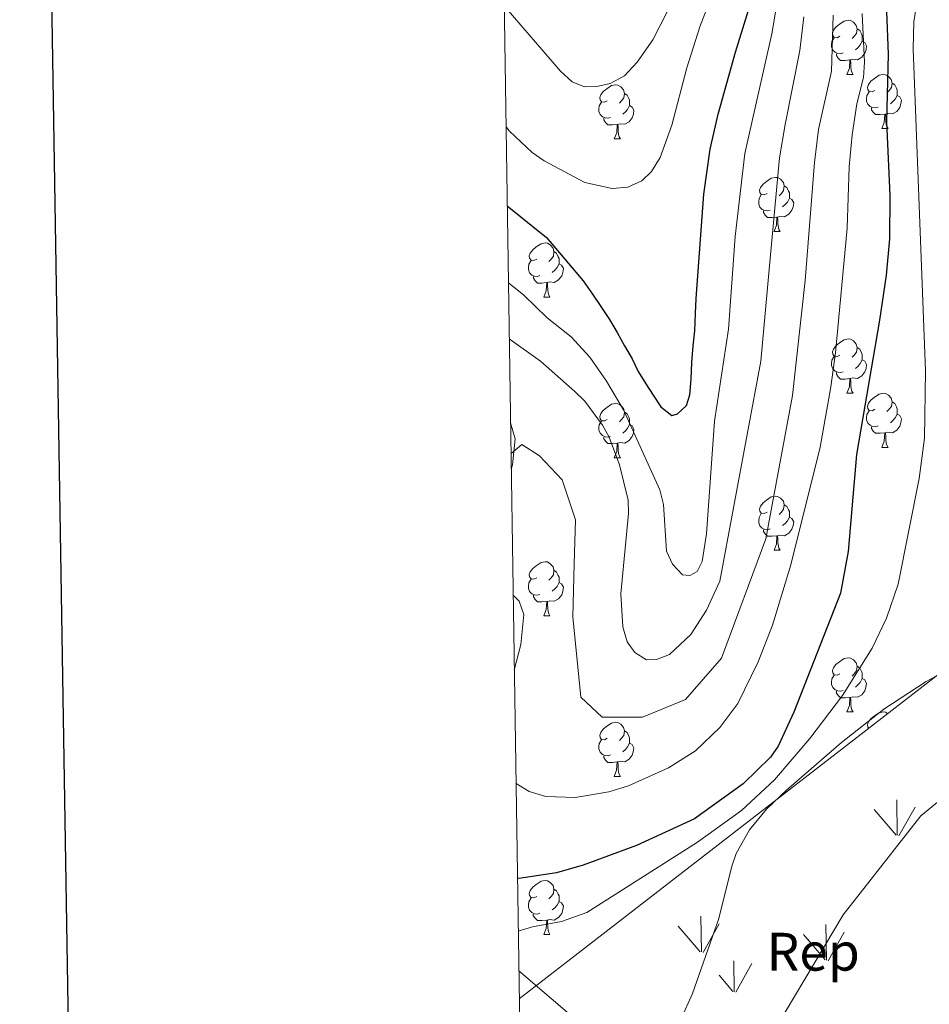
# Model space of a CAD drawing. Units: metres. Extents: x 602514 to 607015, y 4770449 to 4773488.
# Drawn here: x 603323 to 603491, y 4772698 to 4772880 of the extents above; entities that cross this region are included whole.
import ezdxf
from ezdxf.enums import TextEntityAlignment as Align

# ---------------------------------------------------------------- set-up
doc = ezdxf.new("R2010")
doc.units = ezdxf.units.M
doc.header["$MEASUREMENT"] = 0
doc.linetypes.add('DGN Style 3', pattern=[1147.6976, 819.784, -327.9136])
for name, color, linetype, lineweight in [('Nivel 11', 7, 'Continuous', 0), ('Nivel 35', 7, 'Continuous', 0), ('Nivel 36', 7, 'Continuous', 0), ('Nivel 37', 7, 'Continuous', 0), ('Nivel 4', 7, 'Continuous', 0), ('Nivel 5', 7, 'Continuous', 0), ('Nivel 58', 7, 'Continuous', 0), ('Nivel 61', 7, 'Continuous', 0), ('Nivel 63', 7, 'Continuous', 0)]:
    doc.layers.add(name, color=color, linetype=linetype, lineweight=lineweight)
doc.styles.add('Style-arial', font='arial.shx', dxfattribs={"bigfont": 'arialbig.shx'})

msp = doc.modelspace()

# ---------------------------------------------------------------- linework, layer by layer
at = {"layer": 'Nivel 11', "color": 142, "linetype": 'DGN Style 3', "lineweight": 13}
msp.add_line((603415.04, 4772703.72, 271), (603438.46, 4772683.8, 269.52), dxfattribs=at)
for points in [[(603413.5, 4772805.18, 287), (603414.37, 4772802.18, 286.33), (603413.88, 4772797.35, 285.37), (603413.63, 4772796.57, 285.23)], [(603438.46, 4772683.8, 269.52), (603439.71, 4772686.24, 269.31), (603445.01, 4772694.71, 268.28), (603447.21, 4772699.57, 268.19), (603452.06, 4772713.41, 268.19), (603454.47, 4772723.1, 268.19), (603455.29, 4772725.42, 268.19), (603457.73, 4772729.8, 268.15), (603460.92, 4772733.66, 268.04), (603464.58, 4772737.17, 267.9), (603474.76, 4772746, 267.59), (603482.61, 4772752.16, 267.34), (603490.48, 4772757.26, 267.07), (603516.28, 4772771.32, 265.46)]]:
    msp.add_polyline3d(points, dxfattribs=at)
at = {"layer": 'Nivel 35', "color": 92, "linetype": 'DGN Style 3', "lineweight": 0}
msp.add_line((603415.12, 4772698.54, 281.49), (603518.04, 4772778.24, 276.19), dxfattribs=at)
at = {"layer": 'Nivel 35', "color": 92, "linetype": 'DGN Style 3', "lineweight": 0, "extrusion": (-0.127783, 0.08775, 0.987913), "elevation": 341966.1, "flags": 128}
msp.add_lwpolyline([(-4276007.25, -2177561.62), (-4275945.97, -2177605.03), (-4275896.92, -2177610.77)], dxfattribs=at)
at = {"layer": 'Nivel 36', "color": 92, "linetype": 'Continuous', "lineweight": 0}
for p, q in [((603475.8, 4772869.63), (603476.93, 4772869.63)), ((603482.28, 4772859.6), (603483.4, 4772859.6)), ((603432.72, 4772857.69), (603433.85, 4772857.69)), ((603462.3, 4772840.55), (603463.42, 4772840.55)), ((603419.66, 4772828.41), (603420.79, 4772828.41)), ((603475.8, 4772810.64), (603476.93, 4772810.64)), ((603482.28, 4772800.61), (603483.4, 4772800.61)), ((603432.72, 4772798.7), (603433.85, 4772798.7)), ((603462.3, 4772781.56), (603463.42, 4772781.56)), ((603419.66, 4772769.42), (603420.79, 4772769.42)), ((603475.8, 4772751.65), (603476.92, 4772751.65)), ((603432.72, 4772739.71), (603433.84, 4772739.71)), ((603419.66, 4772710.43), (603420.78, 4772710.43))]:
    msp.add_line(p, q, dxfattribs=at)
at = {"layer": 'Nivel 36', "color": 92, "linetype": 'Continuous', "lineweight": 0, "flags": 128}
for points in [[(603474.5, 4772876.69), (603473.97, 4772876.43), (603473.44, 4772876.48), (603473.18, 4772876.85), (603473.12, 4772877.28), (603473.28, 4772877.8), (603473.76, 4772878.39), (603474.4, 4772878.92), (603475.3, 4772879.51), (603476.04, 4772879.67), (603476.47, 4772879.61), (603477, 4772879.3), (603477.53, 4772878.71), (603477.69, 4772878.07), (603477.58, 4772877.22), (603477.15, 4772876.69), (603476.73, 4772876.27)], [(603477.69, 4772878.07), (603478.16, 4772877.76), (603478.48, 4772877.12), (603478.64, 4772876.8), (603478.64, 4772876.22), (603478.64, 4772875.79), (603478.27, 4772875.1), (603477.85, 4772874.62), (603477.37, 4772874.2)], [(603475.09, 4772873.61), (603474.66, 4772873.45), (603474.08, 4772873.51), (603473.6, 4772873.72), (603473.18, 4772874.15), (603472.96, 4772874.73), (603472.96, 4772875.15), (603473.02, 4772875.74), (603473.44, 4772876.43)], [(603478.64, 4772875.79), (603479.09, 4772875.54), (603479.44, 4772874.93), (603479.33, 4772874.2), (603479.12, 4772873.56), (603478.53, 4772872.82), (603477.74, 4772872.34), (603476.89, 4772872.45), (603476.46, 4772872.32)], [(603476.35, 4772872.32), (603475.46, 4772872.23), (603474.61, 4772872.23), (603474.19, 4772872.66), (603473.87, 4772873.14), (603473.87, 4772873.45)], [(603475.8, 4772869.63), (603476.24, 4772870.79), (603476.35, 4772872.32), (603476.46, 4772872.32), (603476.49, 4772871.73), (603476.53, 4772871.05), (603476.6, 4772870.43), (603476.71, 4772870.03), (603476.93, 4772869.63)], [(603480.98, 4772866.66), (603480.45, 4772866.39), (603479.92, 4772866.45), (603479.65, 4772866.82), (603479.6, 4772867.24), (603479.76, 4772867.76), (603480.24, 4772868.36), (603480.87, 4772868.89), (603481.77, 4772869.47), (603482.52, 4772869.63), (603482.94, 4772869.58), (603483.47, 4772869.26), (603484, 4772868.68), (603484.16, 4772868.04), (603484.05, 4772867.19), (603483.63, 4772866.66), (603483.21, 4772866.23)], [(603431.42, 4772864.75), (603430.89, 4772864.49), (603430.36, 4772864.54), (603430.1, 4772864.91), (603430.04, 4772865.34), (603430.2, 4772865.86), (603430.68, 4772866.45), (603431.32, 4772866.98), (603432.22, 4772867.57), (603432.96, 4772867.73), (603433.39, 4772867.67), (603433.92, 4772867.36), (603434.45, 4772866.77), (603434.61, 4772866.13), (603434.5, 4772865.28), (603434.07, 4772864.75), (603433.65, 4772864.33)], [(603484.16, 4772868.04), (603484.64, 4772867.72), (603484.95, 4772867.08), (603485.11, 4772866.76), (603485.11, 4772866.18), (603485.11, 4772865.76), (603484.74, 4772865.07), (603484.32, 4772864.59), (603483.84, 4772864.17)], [(603434.61, 4772866.13), (603435.08, 4772865.82), (603435.4, 4772865.18), (603435.56, 4772864.86), (603435.56, 4772864.28), (603435.56, 4772863.85), (603435.19, 4772863.16), (603434.77, 4772862.68), (603434.29, 4772862.26)], [(603481.56, 4772863.58), (603481.14, 4772863.42), (603480.55, 4772863.48), (603480.08, 4772863.69), (603479.65, 4772864.11), (603479.44, 4772864.7), (603479.44, 4772865.12), (603479.49, 4772865.7), (603479.92, 4772866.39)], [(603485.11, 4772865.76), (603485.57, 4772865.51), (603485.91, 4772864.89), (603485.8, 4772864.17), (603485.59, 4772863.53), (603485.01, 4772862.79), (603484.21, 4772862.31), (603483.36, 4772862.41), (603482.93, 4772862.28)], [(603432.01, 4772861.67), (603431.58, 4772861.51), (603431, 4772861.57), (603430.52, 4772861.78), (603430.1, 4772862.21), (603429.88, 4772862.79), (603429.88, 4772863.21), (603429.94, 4772863.8), (603430.36, 4772864.49)], [(603435.56, 4772863.85), (603436.01, 4772863.6), (603436.36, 4772862.99), (603436.25, 4772862.26), (603436.04, 4772861.62), (603435.45, 4772860.88), (603434.66, 4772860.4), (603433.81, 4772860.51), (603433.38, 4772860.38)], [(603482.82, 4772862.28), (603481.93, 4772862.2), (603481.09, 4772862.2), (603480.66, 4772862.63), (603480.34, 4772863.1), (603480.34, 4772863.42)], [(603433.27, 4772860.38), (603432.38, 4772860.29), (603431.53, 4772860.29), (603431.11, 4772860.72), (603430.79, 4772861.2), (603430.79, 4772861.51)], [(603482.28, 4772859.6), (603482.71, 4772860.76), (603482.82, 4772862.28), (603482.93, 4772862.28), (603482.97, 4772861.7), (603483, 4772861.01), (603483.07, 4772860.4), (603483.19, 4772860), (603483.4, 4772859.6)], [(603432.72, 4772857.69), (603433.16, 4772858.85), (603433.27, 4772860.38), (603433.38, 4772860.38), (603433.41, 4772859.79), (603433.45, 4772859.11), (603433.52, 4772858.49), (603433.63, 4772858.09), (603433.85, 4772857.69)], [(603461, 4772847.61), (603460.47, 4772847.34), (603459.94, 4772847.4), (603459.67, 4772847.77), (603459.62, 4772848.2), (603459.78, 4772848.72), (603460.26, 4772849.31), (603460.89, 4772849.84), (603461.79, 4772850.42), (603462.54, 4772850.58), (603462.96, 4772850.53), (603463.49, 4772850.22), (603464.02, 4772849.63), (603464.18, 4772848.99), (603464.07, 4772848.14), (603463.65, 4772847.61), (603463.23, 4772847.18)], [(603464.18, 4772848.99), (603464.66, 4772848.68), (603464.97, 4772848.04), (603465.13, 4772847.72), (603465.13, 4772847.14), (603465.13, 4772846.71), (603464.76, 4772846.02), (603464.34, 4772845.54), (603463.86, 4772845.12)], [(603461.58, 4772844.53), (603461.16, 4772844.37), (603460.57, 4772844.43), (603460.1, 4772844.64), (603459.67, 4772845.06), (603459.46, 4772845.65), (603459.46, 4772846.07), (603459.51, 4772846.66), (603459.94, 4772847.34)], [(603465.13, 4772846.71), (603465.59, 4772846.46), (603465.93, 4772845.84), (603465.82, 4772845.12), (603465.61, 4772844.48), (603465.03, 4772843.74), (603464.23, 4772843.26), (603463.38, 4772843.36), (603462.95, 4772843.24)], [(603462.84, 4772843.24), (603461.95, 4772843.15), (603461.11, 4772843.15), (603460.68, 4772843.58), (603460.36, 4772844.06), (603460.36, 4772844.37)], [(603462.3, 4772840.55), (603462.73, 4772841.71), (603462.84, 4772843.24), (603462.95, 4772843.24), (603462.99, 4772842.65), (603463.02, 4772841.96), (603463.09, 4772841.35), (603463.21, 4772840.95), (603463.42, 4772840.55)], [(603418.36, 4772835.47), (603417.83, 4772835.2), (603417.3, 4772835.26), (603417.04, 4772835.63), (603416.98, 4772836.06), (603417.14, 4772836.58), (603417.62, 4772837.17), (603418.26, 4772837.7), (603419.16, 4772838.28), (603419.9, 4772838.44), (603420.33, 4772838.39), (603420.86, 4772838.08), (603421.39, 4772837.49), (603421.55, 4772836.85), (603421.44, 4772836), (603421.01, 4772835.47), (603420.59, 4772835.04)], [(603421.55, 4772836.85), (603422.02, 4772836.54), (603422.34, 4772835.9), (603422.5, 4772835.58), (603422.5, 4772835), (603422.5, 4772834.57), (603422.13, 4772833.88), (603421.71, 4772833.4), (603421.23, 4772832.98)], [(603418.95, 4772832.39), (603418.52, 4772832.23), (603417.94, 4772832.29), (603417.46, 4772832.5), (603417.04, 4772832.92), (603416.82, 4772833.51), (603416.82, 4772833.93), (603416.88, 4772834.52), (603417.3, 4772835.2)], [(603422.5, 4772834.57), (603422.95, 4772834.32), (603423.3, 4772833.7), (603423.19, 4772832.98), (603422.98, 4772832.34), (603422.39, 4772831.6), (603421.6, 4772831.12), (603420.75, 4772831.22), (603420.32, 4772831.1)], [(603420.21, 4772831.1), (603419.32, 4772831.01), (603418.47, 4772831.01), (603418.05, 4772831.44), (603417.73, 4772831.92), (603417.73, 4772832.23)], [(603419.66, 4772828.41), (603420.1, 4772829.57), (603420.21, 4772831.1), (603420.32, 4772831.1), (603420.35, 4772830.51), (603420.39, 4772829.82), (603420.46, 4772829.21), (603420.57, 4772828.81), (603420.79, 4772828.41)], [(603474.5, 4772817.7), (603473.97, 4772817.44), (603473.44, 4772817.49), (603473.18, 4772817.86), (603473.12, 4772818.29), (603473.28, 4772818.81), (603473.76, 4772819.4), (603474.4, 4772819.93), (603475.3, 4772820.52), (603476.04, 4772820.68), (603476.47, 4772820.62), (603477, 4772820.31), (603477.53, 4772819.72), (603477.69, 4772819.08), (603477.58, 4772818.23), (603477.15, 4772817.7), (603476.73, 4772817.28)], [(603475.09, 4772814.62), (603474.66, 4772814.46), (603474.08, 4772814.52), (603473.6, 4772814.73), (603473.18, 4772815.16), (603472.96, 4772815.74), (603472.96, 4772816.16), (603473.02, 4772816.75), (603473.44, 4772817.44)], [(603477.69, 4772819.08), (603478.16, 4772818.77), (603478.48, 4772818.13), (603478.64, 4772817.81), (603478.64, 4772817.23), (603478.64, 4772816.8), (603478.27, 4772816.11), (603477.85, 4772815.63), (603477.37, 4772815.21)], [(603478.64, 4772816.8), (603479.09, 4772816.55), (603479.44, 4772815.94), (603479.33, 4772815.21), (603479.12, 4772814.57), (603478.53, 4772813.83), (603477.74, 4772813.35), (603476.89, 4772813.46), (603476.46, 4772813.33)], [(603476.35, 4772813.33), (603475.46, 4772813.24), (603474.61, 4772813.24), (603474.19, 4772813.67), (603473.87, 4772814.15), (603473.87, 4772814.46)], [(603475.8, 4772810.64), (603476.24, 4772811.8), (603476.35, 4772813.33), (603476.46, 4772813.33), (603476.49, 4772812.74), (603476.53, 4772812.06), (603476.6, 4772811.44), (603476.71, 4772811.04), (603476.93, 4772810.64)], [(603480.98, 4772807.67), (603480.45, 4772807.4), (603479.92, 4772807.46), (603479.65, 4772807.83), (603479.6, 4772808.25), (603479.76, 4772808.77), (603480.24, 4772809.37), (603480.87, 4772809.9), (603481.77, 4772810.48), (603482.52, 4772810.64), (603482.94, 4772810.59), (603483.47, 4772810.27), (603484, 4772809.69), (603484.16, 4772809.05), (603484.05, 4772808.2), (603483.63, 4772807.67), (603483.21, 4772807.24)], [(603431.42, 4772805.76), (603430.89, 4772805.5), (603430.36, 4772805.55), (603430.1, 4772805.92), (603430.04, 4772806.35), (603430.2, 4772806.87), (603430.68, 4772807.46), (603431.32, 4772807.99), (603432.22, 4772808.58), (603432.96, 4772808.74), (603433.39, 4772808.68), (603433.92, 4772808.37), (603434.45, 4772807.78), (603434.61, 4772807.14), (603434.5, 4772806.29), (603434.07, 4772805.76), (603433.65, 4772805.34)], [(603484.16, 4772809.05), (603484.64, 4772808.73), (603484.95, 4772808.09), (603485.11, 4772807.77), (603485.11, 4772807.19), (603485.11, 4772806.77), (603484.74, 4772806.08), (603484.32, 4772805.6), (603483.84, 4772805.18)], [(603434.61, 4772807.14), (603435.08, 4772806.83), (603435.4, 4772806.19), (603435.56, 4772805.87), (603435.56, 4772805.29), (603435.56, 4772804.86), (603435.19, 4772804.17), (603434.77, 4772803.69), (603434.29, 4772803.27)], [(603481.56, 4772804.59), (603481.14, 4772804.43), (603480.55, 4772804.49), (603480.08, 4772804.7), (603479.65, 4772805.12), (603479.44, 4772805.71), (603479.44, 4772806.13), (603479.49, 4772806.71), (603479.92, 4772807.4)], [(603485.11, 4772806.77), (603485.57, 4772806.52), (603485.91, 4772805.9), (603485.8, 4772805.18), (603485.59, 4772804.54), (603485.01, 4772803.8), (603484.21, 4772803.32), (603483.36, 4772803.42), (603482.93, 4772803.29)], [(603432.01, 4772802.68), (603431.58, 4772802.52), (603431, 4772802.58), (603430.52, 4772802.79), (603430.1, 4772803.22), (603429.88, 4772803.8), (603429.88, 4772804.22), (603429.94, 4772804.81), (603430.36, 4772805.5)], [(603435.56, 4772804.86), (603436.01, 4772804.61), (603436.36, 4772804), (603436.25, 4772803.27), (603436.04, 4772802.63), (603435.45, 4772801.89), (603434.66, 4772801.41), (603433.81, 4772801.52), (603433.38, 4772801.39)], [(603482.82, 4772803.29), (603481.93, 4772803.21), (603481.09, 4772803.21), (603480.66, 4772803.64), (603480.34, 4772804.11), (603480.34, 4772804.43)], [(603482.28, 4772800.61), (603482.71, 4772801.77), (603482.82, 4772803.29), (603482.93, 4772803.29), (603482.97, 4772802.71), (603483, 4772802.02), (603483.07, 4772801.41), (603483.19, 4772801.01), (603483.4, 4772800.61)], [(603433.27, 4772801.39), (603432.38, 4772801.3), (603431.53, 4772801.3), (603431.11, 4772801.73), (603430.79, 4772802.21), (603430.79, 4772802.52)], [(603432.72, 4772798.7), (603433.16, 4772799.86), (603433.27, 4772801.39), (603433.38, 4772801.39), (603433.41, 4772800.8), (603433.45, 4772800.12), (603433.52, 4772799.5), (603433.63, 4772799.1), (603433.85, 4772798.7)], [(603461, 4772788.62), (603460.47, 4772788.35), (603459.94, 4772788.41), (603459.67, 4772788.78), (603459.62, 4772789.2), (603459.78, 4772789.72), (603460.26, 4772790.32), (603460.89, 4772790.85), (603461.79, 4772791.43), (603462.54, 4772791.59), (603462.96, 4772791.54), (603463.49, 4772791.22), (603464.02, 4772790.64), (603464.18, 4772790), (603464.07, 4772789.15), (603463.65, 4772788.62), (603463.23, 4772788.19)], [(603461.58, 4772785.54), (603461.16, 4772785.38), (603460.57, 4772785.44), (603460.1, 4772785.65), (603459.67, 4772786.07), (603459.46, 4772786.66), (603459.46, 4772787.08), (603459.51, 4772787.66), (603459.94, 4772788.35)], [(603464.18, 4772790), (603464.66, 4772789.68), (603464.97, 4772789.04), (603465.13, 4772788.72), (603465.13, 4772788.14), (603465.13, 4772787.72), (603464.76, 4772787.03), (603464.34, 4772786.55), (603463.86, 4772786.13)], [(603465.13, 4772787.72), (603465.59, 4772787.47), (603465.93, 4772786.85), (603465.82, 4772786.13), (603465.61, 4772785.49), (603465.03, 4772784.75), (603464.23, 4772784.27), (603463.38, 4772784.37), (603462.95, 4772784.24)], [(603462.84, 4772784.24), (603461.95, 4772784.16), (603461.11, 4772784.16), (603460.68, 4772784.59), (603460.36, 4772785.06), (603460.36, 4772785.38)], [(603462.3, 4772781.56), (603462.73, 4772782.72), (603462.84, 4772784.24), (603462.95, 4772784.24), (603462.99, 4772783.66), (603463.02, 4772782.97), (603463.09, 4772782.36), (603463.21, 4772781.96), (603463.42, 4772781.56)], [(603418.36, 4772776.48), (603417.83, 4772776.21), (603417.3, 4772776.27), (603417.04, 4772776.64), (603416.98, 4772777.06), (603417.14, 4772777.58), (603417.62, 4772778.18), (603418.26, 4772778.71), (603419.16, 4772779.29), (603419.9, 4772779.45), (603420.33, 4772779.4), (603420.86, 4772779.08), (603421.39, 4772778.5), (603421.55, 4772777.86), (603421.44, 4772777.01), (603421.01, 4772776.48), (603420.59, 4772776.05)], [(603421.55, 4772777.86), (603422.02, 4772777.54), (603422.34, 4772776.9), (603422.5, 4772776.58), (603422.5, 4772776), (603422.5, 4772775.58), (603422.13, 4772774.89), (603421.71, 4772774.41), (603421.23, 4772773.99)], [(603418.95, 4772773.4), (603418.52, 4772773.24), (603417.94, 4772773.3), (603417.46, 4772773.51), (603417.04, 4772773.93), (603416.82, 4772774.52), (603416.82, 4772774.94), (603416.88, 4772775.52), (603417.3, 4772776.21)], [(603422.5, 4772775.58), (603422.95, 4772775.33), (603423.3, 4772774.71), (603423.19, 4772773.99), (603422.98, 4772773.35), (603422.39, 4772772.61), (603421.6, 4772772.13), (603420.75, 4772772.23), (603420.32, 4772772.1)], [(603420.21, 4772772.1), (603419.32, 4772772.02), (603418.47, 4772772.02), (603418.05, 4772772.45), (603417.73, 4772772.92), (603417.73, 4772773.24)], [(603419.66, 4772769.42), (603420.1, 4772770.58), (603420.21, 4772772.1), (603420.32, 4772772.1), (603420.35, 4772771.52), (603420.39, 4772770.83), (603420.46, 4772770.22), (603420.57, 4772769.82), (603420.79, 4772769.42)], [(603474.5, 4772758.71), (603473.97, 4772758.44), (603473.44, 4772758.5), (603473.18, 4772758.87), (603473.12, 4772759.29), (603473.28, 4772759.81), (603473.76, 4772760.41), (603474.4, 4772760.94), (603475.3, 4772761.52), (603476.04, 4772761.68), (603476.46, 4772761.63), (603477, 4772761.31), (603477.52, 4772760.73), (603477.68, 4772760.09), (603477.58, 4772759.24), (603477.15, 4772758.71), (603476.73, 4772758.28)], [(603477.68, 4772760.09), (603478.16, 4772759.77), (603478.48, 4772759.13), (603478.64, 4772758.81), (603478.64, 4772758.23), (603478.64, 4772757.81), (603478.26, 4772757.12), (603477.84, 4772756.64), (603477.36, 4772756.22)], [(603475.08, 4772755.63), (603474.66, 4772755.47), (603474.08, 4772755.53), (603473.6, 4772755.74), (603473.18, 4772756.16), (603472.96, 4772756.75), (603472.96, 4772757.17), (603473.02, 4772757.75), (603473.44, 4772758.44)], [(603478.64, 4772757.81), (603479.09, 4772757.56), (603479.44, 4772756.94), (603479.32, 4772756.22), (603479.12, 4772755.58), (603478.53, 4772754.84), (603477.74, 4772754.36), (603476.88, 4772754.46), (603476.46, 4772754.33)], [(603476.34, 4772754.33), (603475.46, 4772754.25), (603474.61, 4772754.25), (603474.18, 4772754.68), (603473.86, 4772755.15), (603473.86, 4772755.47)], [(603475.8, 4772751.65), (603476.24, 4772752.81), (603476.34, 4772754.33), (603476.46, 4772754.33), (603476.49, 4772753.75), (603476.52, 4772753.06), (603476.6, 4772752.45), (603476.71, 4772752.05), (603476.92, 4772751.65)], [(603479.8, 4772748.63), (603479.65, 4772748.83), (603479.59, 4772749.26), (603479.75, 4772749.78), (603480.24, 4772750.37), (603480.87, 4772750.9), (603481.77, 4772751.49), (603482.52, 4772751.65), (603482.94, 4772751.59), (603483.33, 4772751.36)], [(603431.42, 4772746.77), (603430.89, 4772746.5), (603430.36, 4772746.56), (603430.1, 4772746.93), (603430.04, 4772747.35), (603430.2, 4772747.87), (603430.68, 4772748.47), (603431.32, 4772749), (603432.22, 4772749.58), (603432.96, 4772749.74), (603433.38, 4772749.69), (603433.92, 4772749.37), (603434.44, 4772748.79), (603434.6, 4772748.15), (603434.5, 4772747.3), (603434.07, 4772746.77), (603433.65, 4772746.34)], [(603432, 4772743.69), (603431.58, 4772743.53), (603431, 4772743.59), (603430.52, 4772743.8), (603430.1, 4772744.22), (603429.88, 4772744.81), (603429.88, 4772745.23), (603429.94, 4772745.81), (603430.36, 4772746.5)], [(603434.6, 4772748.15), (603435.08, 4772747.83), (603435.4, 4772747.19), (603435.56, 4772746.87), (603435.56, 4772746.29), (603435.56, 4772745.87), (603435.18, 4772745.18), (603434.76, 4772744.7), (603434.28, 4772744.28)], [(603435.56, 4772745.87), (603436.01, 4772745.62), (603436.36, 4772745), (603436.24, 4772744.28), (603436.03, 4772743.64), (603435.45, 4772742.9), (603434.65, 4772742.42), (603433.8, 4772742.52), (603433.37, 4772742.39)], [(603433.26, 4772742.39), (603432.37, 4772742.31), (603431.53, 4772742.31), (603431.1, 4772742.74), (603430.78, 4772743.21), (603430.78, 4772743.53)], [(603432.72, 4772739.71), (603433.15, 4772740.87), (603433.26, 4772742.39), (603433.37, 4772742.39), (603433.41, 4772741.81), (603433.44, 4772741.12), (603433.51, 4772740.51), (603433.63, 4772740.11), (603433.84, 4772739.71)], [(603418.36, 4772717.49), (603417.83, 4772717.22), (603417.3, 4772717.28), (603417.04, 4772717.65), (603416.98, 4772718.07), (603417.14, 4772718.59), (603417.62, 4772719.19), (603418.26, 4772719.72), (603419.16, 4772720.3), (603419.9, 4772720.46), (603420.32, 4772720.41), (603420.86, 4772720.09), (603421.38, 4772719.51), (603421.54, 4772718.87), (603421.44, 4772718.02), (603421.01, 4772717.49), (603420.59, 4772717.06)], [(603418.94, 4772714.41), (603418.52, 4772714.25), (603417.94, 4772714.31), (603417.46, 4772714.52), (603417.04, 4772714.94), (603416.82, 4772715.53), (603416.82, 4772715.95), (603416.88, 4772716.53), (603417.3, 4772717.22)], [(603421.54, 4772718.87), (603422.02, 4772718.55), (603422.34, 4772717.91), (603422.5, 4772717.59), (603422.5, 4772717.01), (603422.5, 4772716.59), (603422.12, 4772715.9), (603421.7, 4772715.42), (603421.22, 4772715)], [(603422.5, 4772716.59), (603422.95, 4772716.34), (603423.3, 4772715.72), (603423.18, 4772715), (603422.98, 4772714.36), (603422.39, 4772713.62), (603421.6, 4772713.14), (603420.74, 4772713.24), (603420.32, 4772713.11)], [(603420.2, 4772713.11), (603419.32, 4772713.03), (603418.47, 4772713.03), (603418.04, 4772713.46), (603417.72, 4772713.93), (603417.72, 4772714.25)], [(603419.66, 4772710.43), (603420.1, 4772711.59), (603420.2, 4772713.11), (603420.32, 4772713.11), (603420.35, 4772712.53), (603420.38, 4772711.84), (603420.46, 4772711.23), (603420.57, 4772710.83), (603420.78, 4772710.43)]]:
    msp.add_lwpolyline(points, dxfattribs=at)
at = {"layer": 'Nivel 4', "color": 36, "linetype": 'Continuous', "lineweight": 30, "flags": 128}
for points, elevation in [([(603412.89, 4772845.34), (603420.14, 4772839.47), (603426.98, 4772831.43), (603428.69, 4772828.99), (603430.25, 4772826.71), (603431.81, 4772824.28), (603433.22, 4772821.84), (603434.63, 4772819.4), (603436.03, 4772816.97), (603437.13, 4772814.68), (603438.54, 4772812.4), (603439.94, 4772810.27), (603441.34, 4772808.14), (603443.36, 4772806.48), (603444.42, 4772806.79), (603446.09, 4772808.34), (603446.68, 4772810.34), (603446.96, 4772813.26), (603447.08, 4772816.33), (603447.35, 4772819.4), (603447.62, 4772822.16), (603447.74, 4772825.38), (603447.86, 4772828.14), (603449.31, 4772847.47), (603450.49, 4772855.8), (603451.95, 4772862.26), (603455.13, 4772873.73), (603468.05, 4772915.47)], 300), ([(603483.03, 4772882.87), (603483.44, 4772873.37), (603483.1, 4772860.85), (603483.75, 4772847.21), (603483.67, 4772839.19), (603483.06, 4772832.46), (603481.85, 4772824.15), (603477.55, 4772799.3), (603475.99, 4772781.34), (603474.6, 4772773.64), (603465.96, 4772751.62), (603463.06, 4772745.34), (603461.61, 4772743.3), (603456.6, 4772738.32), (603447.55, 4772731.89), (603436.81, 4772726.92), (603426.98, 4772723.26), (603422, 4772721.85), (603415.01, 4772720.84), (603414.78, 4772720.87)], 275)]:
    msp.add_lwpolyline(points, dxfattribs=dict(at, elevation=elevation))
at = {"layer": 'Nivel 5', "color": 36, "linetype": 'Continuous', "lineweight": 0, "flags": 128}
for points, elevation in [([(603412.67, 4772859.91), (603413.34, 4772859.13), (603417.51, 4772855.18), (603419.72, 4772853.61), (603427.24, 4772849.64), (603432.33, 4772848.51), (603435.25, 4772848.74), (603437.81, 4772849.91), (603439.62, 4772851.64), (603441.18, 4772854.25), (603443.37, 4772860.24), (603446.16, 4772870.85), (603448.57, 4772878.45), (603460.34, 4772909.14)], 305), ([(603413.11, 4772831.06), (603413.13, 4772831.04), (603415.94, 4772828.8), (603420.28, 4772824.56), (603424.76, 4772821.08), (603428.16, 4772817.3), (603431.29, 4772812.88), (603434.42, 4772807.55), (603441.17, 4772792.76), (603441.82, 4772790.01), (603442.37, 4772781.43), (603443.47, 4772778.99), (603445.34, 4772777.02), (603446.72, 4772776.88), (603448.09, 4772777.66), (603448.99, 4772779.51), (603449.8, 4772784.59), (603451.3, 4772805.44), (603453.86, 4772822.48), (603455.08, 4772839.64), (603456.91, 4772854.98), (603461.88, 4772877.16), (603463.6, 4772887.47)], 295), ([(603443.85, 4772883.91), (603439.83, 4772876.02), (603436.97, 4772871.91), (603434.6, 4772869.39), (603431.93, 4772867.98), (603429.51, 4772867.38), (603427.21, 4772867.35), (603424.9, 4772868.24), (603422.73, 4772870.21), (603412.33, 4772882.31)], 310), ([(603414.93, 4772711.08), (603417.58, 4772711.86), (603422.96, 4772712.85), (603427.62, 4772714.54), (603448.14, 4772727.52), (603456.24, 4772733.39), (603462.38, 4772739.06), (603468.94, 4772746.72), (603474.96, 4772754.7), (603480.47, 4772763.46), (603483.14, 4772768.99), (603485.25, 4772775.32), (603489.17, 4772794.84), (603490.14, 4772802.31), (603490.35, 4772814.8), (603488.03, 4772874.36), (603488.18, 4772879.36), (603488.78, 4772883.27)], 270), ([(603413.26, 4772820.71), (603419.03, 4772816.58), (603425.38, 4772810.98), (603427.24, 4772809.16), (603430.51, 4772804.75), (603431.76, 4772802.47), (603433.7, 4772797.36), (603435.27, 4772790.86), (603435.34, 4772788.36), (603433.94, 4772773.48), (603434.3, 4772767.4), (603435.1, 4772764.65), (603436.54, 4772762.62), (603438.67, 4772761.32), (603440.5, 4772761.34), (603442.95, 4772762.28), (603446.89, 4772766.01), (603449.81, 4772770.48), (603452.26, 4772775.86), (603459.87, 4772816.58), (603461.56, 4772835.56), (603463.33, 4772854.17), (603464.35, 4772860.37), (603467.04, 4772874.06), (603467.8, 4772880.26)], 290), ([(603413.59, 4772799.47), (603415.61, 4772801.13), (603418.84, 4772799.04), (603423.05, 4772794.62), (603425.53, 4772787.18), (603425.28, 4772779.04), (603425.04, 4772769.27), (603426.52, 4772754.39), (603430.49, 4772750.67), (603437.93, 4772750.67), (603445.87, 4772753.92), (603452.57, 4772761.6), (603460.76, 4772783.69), (603465.72, 4772810.2), (603468.05, 4772831.48), (603469.76, 4772853.35), (603470.55, 4772859.42), (603472.94, 4772870.23), (603473.22, 4772880.57)], 285), ([(603414.51, 4772738.46), (603414.55, 4772738.42), (603416.95, 4772736.94), (603420.04, 4772735.98), (603425.46, 4772735.79), (603431.69, 4772736.87), (603435.35, 4772737.99), (603442.76, 4772741.33), (603447.78, 4772744.42), (603452.24, 4772748.76), (603455.56, 4772753.24), (603459.33, 4772760.9), (603461.99, 4772767.72), (603465.38, 4772778.88), (603470.82, 4772800.62), (603472.83, 4772811.84), (603473.68, 4772818.13), (603475.81, 4772841.18), (603476.18, 4772852.54), (603476.75, 4772858.48), (603477.61, 4772864.16), (603478.88, 4772869.06), (603479.06, 4772871.88), (603478.64, 4772880.88)], 280), ([(603413.98, 4772773.25), (603415.08, 4772772.13), (603415.98, 4772769.65), (603415.44, 4772764.13), (603414.2, 4772759.36)], 280), ([(603416.37, 4772615.93), (603420.2, 4772621.35), (603424.45, 4772628.57), (603430.71, 4772645.43), (603434.72, 4772659.57), (603435.53, 4772662.05), (603436.69, 4772664.26), (603441.98, 4772670.76), (603451.67, 4772681.29), (603458.19, 4772687.8), (603463.33, 4772694.45), (603464.36, 4772696.06), (603475.09, 4772714.12), (603489.5, 4772732.42), (603494.91, 4772736.89)], 270)]:
    msp.add_lwpolyline(points, dxfattribs=dict(at, elevation=elevation))
at = {"layer": 'Nivel 58', "color": 92, "linetype": 'Continuous', "lineweight": 0}
for p, q in [((603485.12, 4772728.82), (603485.02, 4772735.4)), ((603485.42, 4772728.71), (603488.4, 4772734.01)), ((603484.88, 4772728.85), (603480.84, 4772733.57)), ((603448.84, 4772707.25), (603448.76, 4772713.83)), ((603448.62, 4772707.28), (603444.56, 4772712.01)), ((603449.16, 4772707.15), (603452.12, 4772712.45)), ((603471.98, 4772705.71), (603471.9, 4772712.28)), ((603471.76, 4772705.74), (603467.72, 4772710.47)), ((603472.3, 4772705.61), (603475.28, 4772710.9)), ((603454.91, 4772699.87), (603454.82, 4772705.61)), ((603455.22, 4772699.77), (603458.19, 4772705.07)), ((603454.68, 4772699.91), (603452.12, 4772702.91))]:
    msp.add_line(p, q, dxfattribs=at)
at = {"layer": 'Nivel 61', "color": 250, "linetype": 'Continuous', "lineweight": 0}
msp.add_3dface([(603443.03, 4770856.71), (603407.97, 4773170.27), (606798.49, 4773222.5), (606834.72, 4770908.97)], dxfattribs=at)
at = {"layer": 'Nivel 63', "color": 7, "linetype": 'Continuous', "lineweight": 30, "flags": 128}
msp.add_lwpolyline([(603323.09, 4773218.79), (603362.27, 4770804.12), (606916.8, 4770861.89), (606877.64, 4773273.56), (603323.09, 4773218.79)], dxfattribs=at)
at = {"layer": 'Nivel 63', "color": 7, "linetype": 'Continuous', "lineweight": 0}
msp.add_3dface([(602560.14, 4770449.22), (602514.46, 4773418.88), (606968.91, 4773487.51), (607014.61, 4770517.86)], dxfattribs=at)

# ---------------------------------------------------------------- texts
at = {"layer": 'Nivel 37', "color": 92, "linetype": 'Continuous', "lineweight": 0, "style": 'Style-arial'}
msp.add_text('Rep', height=7, dxfattribs=at).set_placement((603469.55, 4772707.27, 269.89), align=Align.MIDDLE_CENTER)

doc.saveas('drawing.dxf')
